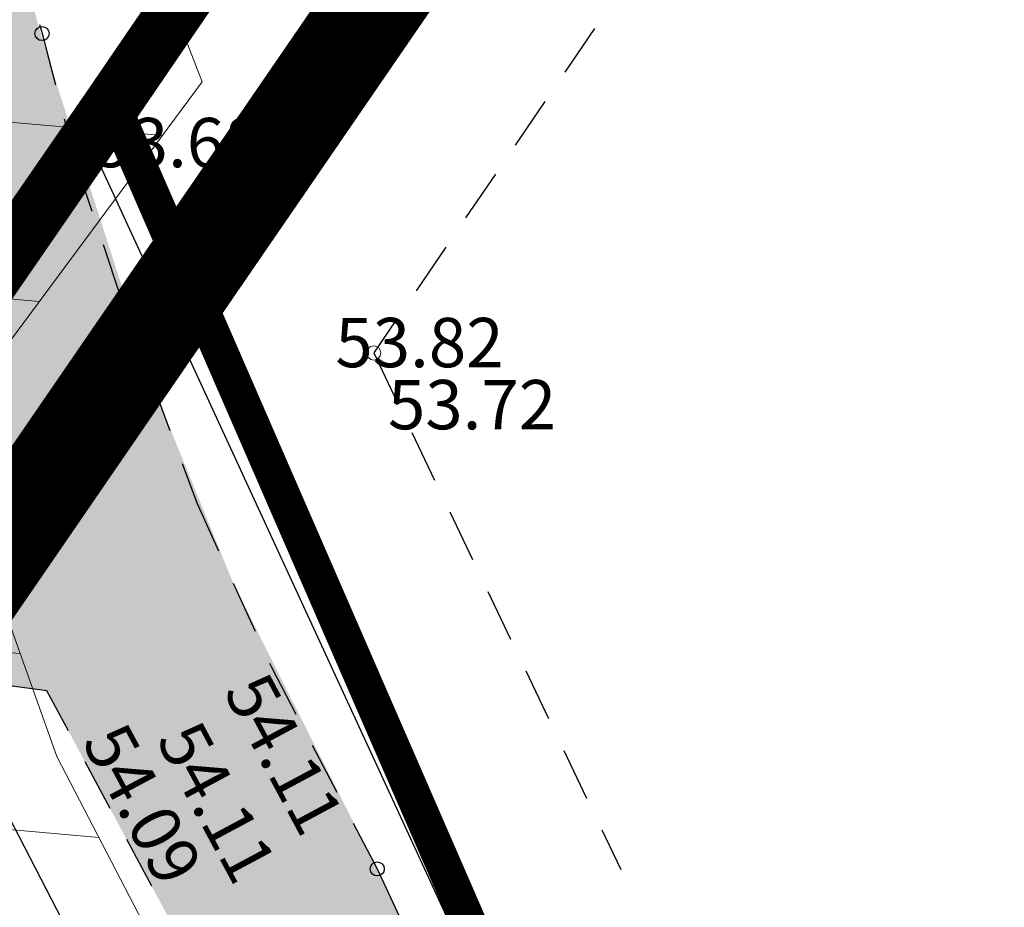
# Model space of a CAD drawing. Units: inches. Extents: x -4945930 to 551011, y 0 to 6582051.
# Drawn here: x 549506 to 549520, y 6581338 to 6581350 of the extents above; entities that cross this region are included whole.
import ezdxf
from ezdxf.enums import TextEntityAlignment as Align

# ---------------------------------------------------------------- set-up
doc = ezdxf.new("R2010")
doc.units = ezdxf.units.IN
doc.header["$MEASUREMENT"] = 0
for name, pattern in [('ACAD_ISO05W100', [33, 24, -3, 0, -3, 0, -3]), ('ASFBET', [2.5, 1.5, -1]), ('DASHDOT', [1, 0.5, -0.25, 0, -0.25])]:
    doc.linetypes.add(name, pattern=pattern)
for name, color, linetype in [('AED', 21, 'Continuous'), ('dp_krunt', 1, 'Continuous'), ('KORGUS-EH2000', 7, 'Continuous'), ('KY_PIIR', 10, 'Continuous'), ('OPT-kaitsevöönd', 7, 'Continuous'), ('OPT-kitsendus', 7, 'Continuous'), ('PIIR', 240, 'Continuous'), ('SITRASS', 74, 'Continuous'), ('tee', 7, 'Continuous')]:
    doc.layers.add(name, color=color, linetype=linetype)
doc.layers.add('Dp.ala', color=7, linetype='DASHDOT', lineweight=0, true_color=0x0d0d0d)
doc.styles.add('ITALIC', font='italic.shx')
doc.styles.add('kalmuvälja_DP$0$Standard', font='txt')
doc.linetypes.add('kalmuvälja_DP$0$+_LINE', pattern='A,0.5,-0.2,["+",kalmuvälja_DP$0$Standard,S=0.1,R=0,X=-0.1,Y=-0.05],-0.2', length=0.9)
doc.linetypes.add('SI_KBL', pattern='A,8,-2,4,[132,mkm,S=0.5,R=0,X=0,Y=0],4,-2', length=20)
doc.linetypes.add('VO_AED', pattern='A,2.5,[135,mkm,S=0.6,R=0,X=0,Y=0],5,[135,mkm,S=0.6,R=180,X=0,Y=0],2.5', length=10)

msp = doc.modelspace()

# ---------------------------------------------------------------- hatches: boundary and pattern name
at = {"layer": 'OPT-kaitsevöönd', "lineweight": 0, "ltscale": 0.5}
h = msp.add_hatch(dxfattribs=at)
h.set_pattern_fill('ANSI31', color=33, scale=20, angle=310)
h.set_pattern_definition([(355, (0, 0), (0.2178893569, 2.4904867452), [])])
h.paths.add_polyline_path([(549481.509, 6581586.117), (549412.948, 6581560.369), (549355.976, 6581651.539), (549352.599, 6581649.417), (549409.777, 6581557.892), (549377.356, 6581503.032), (549379.275, 6581502.543), (549380.869, 6581501.125), (549413.56, 6581556.431), (549474.103, 6581578.809), (549388.355, 6581494.199), (549379.257, 6581502.472), (549365.313, 6581506.049), (549333.385, 6581527.431), (549325.278, 6581533.172), (549316.559, 6581540.332), (549306.154, 6581547.493), (549299.488, 6581537.212), (549332.127, 6581514.336), (549296.096, 6581522.775), (549295.184, 6581518.881), (549340.913, 6581508.178), (549347.849, 6581506.399), (549360.901, 6581496.461), (549367.093, 6581490.151), (549366.893, 6581488.856), (549357.265, 6581478.239), (549358.757, 6581476.266), (549373.775, 6581486.589), (549375.399, 6581485.764), (549374.641, 6581472.935), (549362.891, 6581463.275), (549365.41, 6581460.168), (549374.314, 6581467.388), (549374.162, 6581464.804), (549378.155, 6581464.568), (549378.522, 6581470.8), (549386.414, 6581477.1), (549383.097, 6581479.714), (549378.842, 6581476.208), (549379.229, 6581482.78), (549387.438, 6581476.388), (549429.332, 6581447.163), (549445.291, 6581435.589), (549467.124, 6581413.077), (549480.426, 6581392.337), (549492.399, 6581369.69), (549500, 6581351.592), (549488.845, 6581331.077), (549493.865, 6581326.325), (549503.901, 6581342.385), (549505.008, 6581339.113), (549510.166, 6581329.167), (549511.942, 6581330.087), (549506.854, 6581339.899), (549505.216, 6581344.489), (549508.914, 6581349.473), (549501.912, 6581367.538), (549497.786, 6581376.255), (549496.652, 6581378.841), (549491.035, 6581389.463), (549484.412, 6581400.086), (549482.966, 6581402.054), (549475.938, 6581411.928), (549468.703, 6581420.8), (549466.722, 6581422.867), (549459.994, 6581429.786), (549451.524, 6581437.381), (549447.957, 6581440.58), (549429.267, 6581455.249), (549406.513, 6581472.246), (549393.459, 6581481.898), (549396.45, 6581485.617), (549404.082, 6581481.413), (549489.311, 6581565.784)])
at = {"layer": 'tee', "ltscale": 0.5, "true_color": 0xfecc66}
h = msp.add_hatch(color=31, dxfattribs=at)
h.dxf.hatch_style = 1
h.paths.add_polyline_path([(549304.76, 6581542.009), (549309.889, 6581538.27), (549320.137, 6581530.925), (549324.076, 6581528.17), (549328.611, 6581524.762), (549337.762, 6581518.094), (549347.462, 6581511.043), (549357.866, 6581503.484), (549384.137, 6581484.142), (549386.987, 6581482.036), (549392.23, 6581477.982), (549402.145, 6581470.579), (549411.82, 6581463.325), (549443.886, 6581438.926), (549449.704, 6581434.066), (549460.049, 6581424.19), (549468.591, 6581414.608), (549472.779, 6581409.398), (549477.246, 6581403.482), (549485.141, 6581391.508), (549491.283, 6581380.681), (549495.45, 6581372), (549497.558, 6581367.371), (549502.68, 6581353.396), (549505.177, 6581344.254), (549504.974, 6581343.931), (549504.404, 6581343.204), (549503.905, 6581342.707), (549502.361, 6581341.906), (549501.845, 6581341.68), (549502.616, 6581339.816), (549503.987, 6581340.483), (549505.832, 6581340.951), (549506.711, 6581340.833), (549508.741, 6581337.047), (549511.656, 6581330.745), (549511.858, 6581330.282), (549514.401, 6581331.914), (549511.437, 6581338.215), (549509.365, 6581342.334), (549508.297, 6581344.951), (549506.65, 6581350.058), (549505.474, 6581354.293), (549502.941, 6581361.698), (549500.288, 6581368.544), (549496.933, 6581376.074), (549493.919, 6581382.019), (549491.267, 6581387.051), (549487.64, 6581393.113), (549484.986, 6581397.266), (549479.561, 6581405.23), (549470.713, 6581416.752), (549464.712, 6581423.522), (549462.035, 6581426.39), (549451.563, 6581436.376), (549433.831, 6581450.595), (549423.764, 6581458.172), (549413.654, 6581465.682), (549403.809, 6581473.052), (549394.271, 6581480.168), (549389.134, 6581484.072), (549379.343, 6581491.46), (549359.452, 6581505.964), (549339.31, 6581520.604), (549327.992, 6581528.947), (549321.9, 6581533.263), (549311.624, 6581540.713), (549306.516, 6581544.41)])

# ---------------------------------------------------------------- linework, layer by layer
at = {"layer": 'AED', "linetype": 'VO_AED', "ltscale": 0.5}
msp.add_lwpolyline([(549532.512, 6581385.666), (549509.118, 6581351.931), (549507.156, 6581348.961), (549514.701, 6581332.597)], dxfattribs=at)
at = {"layer": 'Dp.ala', "color": 158, "linetype": 'ACAD_ISO05W100', "ltscale": 0.7, "true_color": 0x002a38, "const_width": 1.4, "flags": 128}
msp.add_lwpolyline([(549313.857, 6581528.504), (549443.301, 6581432.218, -0.104045), (549503.73, 6581339.453), (549606.572, 6581489.266), (549466.561, 6581578.219), (549669.542, 6581812.312), (549735.291, 6581904.135), (549641.6, 6581877.562), (549631.062, 6581859.179), (549617.912, 6581854.905), (549613.85, 6581842.832), (549586.588, 6581851.821), (549525.894, 6581832.851), (549444.587, 6581716.033), (549313.857, 6581528.504)], format="xyb", dxfattribs=at)
at = {"layer": 'dp_krunt', "const_width": 0.3}
msp.add_lwpolyline([(549322.38, 6581537.74), (549317.824, 6581531.214), (549380.931, 6581483.585), (549390.767, 6581476.308), (549446.63, 6581436.66), (549468.21, 6581414.81), (549479.54, 6581396.91), (549493.94, 6581370.82), (549504.65, 6581344.82), (549510.731, 6581353.687), (549502.649, 6581373.898), (549487.289, 6581401.495), (549475.408, 6581420.33), (549452.481, 6581443.544), (549402.589, 6581478.954), (549387.787, 6581489.815), (549322.38, 6581537.74)], dxfattribs=at)
at = {"layer": 'KORGUS-EH2000', "linetype": 'Continuous', "ltscale": 0.5}
for centre in [(549506.642, 6581350.158), (549511.395, 6581338.306)]:
    msp.add_circle(centre, 0.1, dxfattribs=at)
at = {"layer": 'KORGUS-EH2000', "linetype": 'Continuous'}
msp.add_circle((549507.156, 6581348.961), 0.1, dxfattribs=at)
at = {"layer": 'KORGUS-EH2000', "lineweight": 0}
msp.add_circle((549511.346, 6581345.626), 0.1, dxfattribs=at)
at = {"layer": 'KY_PIIR', "color": 36, "const_width": 0.8}
msp.add_lwpolyline([(549667.95, 6581813.08), (549463.04, 6581577.23), (549603.85, 6581489.94), (549571.12, 6581442.08), (549531.6, 6581384.25), (549507.64, 6581349.16), (549504.65, 6581344.82), (549493.94, 6581370.82), (549479.54, 6581396.91), (549468.21, 6581414.81), (549446.63, 6581436.66), (549387.51, 6581478.62), (549317.83, 6581531.21), (549322.38, 6581537.74), (549346.11, 6581571.73), (549372.6, 6581609.77), (549407.42, 6581659.67), (549434.87, 6581698.93), (549445.08, 6581713.56), (549491.42, 6581780.04)], dxfattribs=at)
at = {"layer": 'OPT-kaitsevöönd', "color": 33, "lineweight": 0, "ltscale": 0.5, "flags": 128}
msp.add_lwpolyline([(549467.124, 6581413.077), (549480.426, 6581392.337), (549492.399, 6581369.69), (549500, 6581351.592), (549488.845, 6581331.077), (549493.865, 6581326.325), (549503.901, 6581342.385), (549505.008, 6581339.113), (549510.166, 6581329.167), (549511.942, 6581330.087), (549506.854, 6581339.899), (549505.216, 6581344.489), (549508.914, 6581349.473), (549501.912, 6581367.538), (549497.786, 6581376.255), (549496.652, 6581378.841), (549491.035, 6581389.463), (549484.412, 6581400.086)], dxfattribs=at)
at = {"layer": 'OPT-kitsendus', "color": 246, "linetype": 'kalmuvälja_DP$0$+_LINE', "ltscale": 10, "true_color": 0x681214, "const_width": 0.3}
msp.add_lwpolyline([(549215.314, 6581613.004), (549249.235, 6581599.04, -0.027022), (549292.197, 6581576.776), (549336.534, 6581547.327), (549361.973, 6581527.885), (549440.884, 6581468.756, -0.031269), (549469.607, 6581446.507, -0.042665), (549497.555, 6581413.376, -0.019813), (549535.813, 6581340.933)], format="xyb", dxfattribs=at)
at = {"layer": 'PIIR', "color": 36, "const_width": 0.5}
for points in [[(549531.6, 6581384.25), (549633.12, 6581314.76), (549571.3, 6581249.18), (549566.31, 6581253.89), (549559.82, 6581247.01), (549529.98, 6581297.81), (549507.64, 6581349.16)], [(549507.64, 6581349.16), (549529.98, 6581297.81), (549559.82, 6581247.01), (549564.44, 6581241.91), (549575.38, 6581229.47), (549620.34, 6581175.46), (549653.79, 6581138.4), (549651.57, 6581136.05), (549649.3, 6581132.94), (549551.2, 6581241.65), (549503.07, 6581342.54), (549504.65, 6581344.82)]]:
    msp.add_lwpolyline(points, close=True, dxfattribs=at)
at = {"layer": 'SITRASS', "linetype": 'SI_KBL', "ltscale": 0.5}
msp.add_lwpolyline([(549358.423, 6581477.324), (549373.177, 6581487.449), (549374.032, 6581487.719), (549375.613, 6581486.864), (549388.028, 6581477.195), (549399.996, 6581468.98), (549409.423, 6581462.036), (549419.928, 6581454.602), (549429.898, 6581447.987), (549439.481, 6581441.163), (549445.939, 6581436.353), (549448.987, 6581433.411), (549457.246, 6581424.884), (549467.913, 6581413.698), (549480.958, 6581393.432), (549487.562, 6581381.64), (549493.31, 6581370.104), (549497.279, 6581360.471), (549498.745, 6581357.063), (549504.682, 6581343.196), (549505.931, 6581339.506), (549511.054, 6581329.627)], dxfattribs=at)
at = {"layer": 'tee', "linetype": 'ASFBET', "ltscale": 0.5}
for points in [[(549508.788, 6581336.959), (549506.711, 6581340.833), (549505.832, 6581340.951), (549504.821, 6581340.737), (549503.987, 6581340.483), (549502.582, 6581339.8), (549501.808, 6581341.773), (549502.361, 6581341.906), (549503.105, 6581342.246), (549503.905, 6581342.707), (549504.404, 6581343.204), (549504.974, 6581343.931), (549505.177, 6581344.254), (549505.029, 6581344.732), (549504.341, 6581347.281), (549503.552, 6581350.392), (549502.713, 6581353.301), (549500.105, 6581360.85), (549497.558, 6581367.371), (549494.247, 6581374.819), (549491.283, 6581380.681), (549488.534, 6581385.749), (549485.141, 6581391.508), (549481.064, 6581397.878)], [(549539.718, 6581376.005), (549534.566, 6581379.492), (549526.809, 6581368.187), (549517.992, 6581355.397), (549511.346, 6581345.626), (549514.85, 6581338.298)], [(549500.288, 6581368.544), (549502.941, 6581361.698), (549505.474, 6581354.293), (549505.613, 6581353.932), (549505.868, 6581353.848), (549505.992, 6581353.765), (549506.097, 6581353.686), (549506.169, 6581353.586), (549506.216, 6581353.462), (549506.2, 6581353.339), (549506.121, 6581353.168), (549506.01, 6581353.036), (549505.929, 6581352.876), (549505.927, 6581352.69), (549506.642, 6581350.158), (549507.113, 6581348.351), (549507.76, 6581346.401), (549508.835, 6581343.5), (549509.895, 6581341.168), (549511.395, 6581338.306), (549514.246, 6581332.227)]]:
    msp.add_lwpolyline(points, dxfattribs=at)

# ---------------------------------------------------------------- texts
at = {"layer": 'KORGUS-EH2000', "style": 'ITALIC'}
msp.add_text(' 53.68', height=0.7, dxfattribs=at).set_placement((549507.156, 6581348.961), align=Align.TOP_LEFT)
at = {"layer": 'KORGUS-EH2000', "linetype": 'Continuous', "lineweight": 0, "style": 'ITALIC'}
for s, p in [(' 53.82', (549510.588, 6581346.124)), (' 53.72', (549511.334, 6581345.243))]:
    msp.add_text(s, height=0.7, dxfattribs=at).set_placement(p, align=Align.TOP_LEFT)
at = {"layer": 'KORGUS-EH2000', "linetype": 'ASFBET', "ltscale": 0.5, "style": 'ITALIC'}
for s, p in [(' 54.11', (549509.721, 6581341.343)), (' 54.09', (549507.713, 6581340.631)), (' 54.11', (549508.767, 6581340.659))]:
    msp.add_text(s, height=0.7, rotation=298.1975, dxfattribs=at).set_placement(p, align=Align.TOP_LEFT)

doc.saveas('drawing.dxf')
